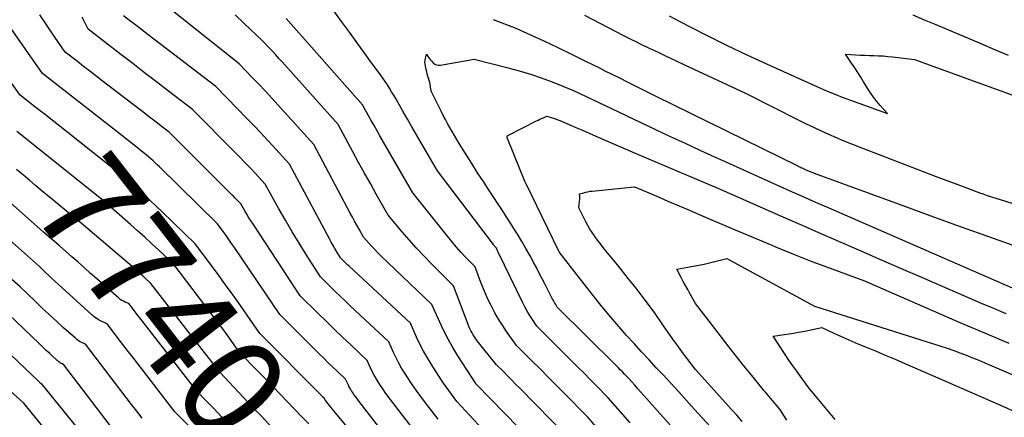
# Model space of a CAD drawing. Units: inches. Extents: x 2615016 to 2617547, y 1507272 to 1509970.
# Drawn here: x 2616428 to 2616568, y 1507372 to 1507429 of the extents above; entities that cross this region are included whole.
import ezdxf
from ezdxf.enums import TextEntityAlignment as Align

# ---------------------------------------------------------------- set-up
doc = ezdxf.new("R2010")
doc.units = ezdxf.units.IN
doc.header["$MEASUREMENT"] = 0
doc.layers.add('Tile_2643_35_SW_contour_2ft', color=149, linetype='Continuous')
doc.layers.add('Tile_2643_35_SW_contour_anno_2ft', color=162, linetype='Continuous')
doc.styles.add('Arial', font='arial.ttf')

msp = doc.modelspace()

# ---------------------------------------------------------------- linework, layer by layer
at = {"layer": 'Tile_2643_35_SW_contour_2ft'}
msp.add_line((2616462.36, 1507372.42, 7740), (2616461.22, 1507373.64, 7740), dxfattribs=at)
for points in [[(2616502.8, 1507366.75, 7754), (2616492.86, 1507376.9, 7754), (2616492.77, 1507376.99, 7754), (2616492.75, 1507377.01, 7754), (2616490.24, 1507380.95, 7754), (2616489.53, 1507382.11, 7754), (2616488.86, 1507383.3, 7754), (2616488.24, 1507384.51, 7754), (2616487.66, 1507385.74, 7754), (2616486.55, 1507388.23, 7754), (2616479.29, 1507395.17, 7754), (2616478.87, 1507395.58, 7754), (2616478.45, 1507396.01, 7754), (2616478.05, 1507396.44, 7754), (2616477.65, 1507396.88, 7754), (2616476.86, 1507397.77, 7754), (2616476.23, 1507398.9, 7754), (2616475.92, 1507399.47, 7754), (2616475.6, 1507400.03, 7754), (2616475.3, 1507400.6, 7754), (2616474.99, 1507401.17, 7754), (2616469.83, 1507410.91, 7754), (2616464.78, 1507416.49, 7754), (2616463.88, 1507417.48, 7754), (2616462.97, 1507418.47, 7754), (2616462.05, 1507419.44, 7754), (2616461.12, 1507420.41, 7754), (2616459.26, 1507422.34, 7754), (2616447.26, 1507431.92, 7754)], [(2616514.63, 1507371.43, 7760), (2616511.52, 1507375, 7760), (2616509.8, 1507376.74, 7760), (2616508.95, 1507377.61, 7760), (2616508.09, 1507378.47, 7760), (2616507.22, 1507379.34, 7760), (2616506.36, 1507380.2, 7760), (2616501.43, 1507385.14, 7760), (2616500.7, 1507386.26, 7760), (2616500.34, 1507386.82, 7760), (2616500, 1507387.39, 7760), (2616499.68, 1507387.98, 7760), (2616499.38, 1507388.57, 7760), (2616495.99, 1507395.54, 7760), (2616495.94, 1507395.64, 7760), (2616495.89, 1507395.75, 7760), (2616495.84, 1507395.86, 7760), (2616495.8, 1507395.97, 7760), (2616495.71, 1507396.19, 7760), (2616495.55, 1507396.36, 7760), (2616495.47, 1507396.45, 7760), (2616495.4, 1507396.54, 7760), (2616495.32, 1507396.63, 7760), (2616495.25, 1507396.72, 7760), (2616487.35, 1507407.17, 7760), (2616485.03, 1507411.13, 7760), (2616484.38, 1507412.25, 7760), (2616483.73, 1507413.38, 7760), (2616483.08, 1507414.5, 7760), (2616482.44, 1507415.63, 7760), (2616481.72, 1507416.89, 7760), (2616481.43, 1507417.39, 7760), (2616481.15, 1507417.88, 7760), (2616480.85, 1507418.37, 7760), (2616480.56, 1507418.86, 7760), (2616480.25, 1507419.34, 7760), (2616479.94, 1507419.82, 7760), (2616479.61, 1507420.29, 7760), (2616479.28, 1507420.75, 7760), (2616477.78, 1507422.82, 7760), (2616476.81, 1507424.14, 7760), (2616475.84, 1507425.47, 7760), (2616474.88, 1507426.8, 7760), (2616473.91, 1507428.12, 7760), (2616472.51, 1507430.03, 7760)], [(2616484.75, 1507369.46, 7748), (2616480.96, 1507374.37, 7748), (2616480.5, 1507374.99, 7748), (2616480.04, 1507375.62, 7748), (2616479.6, 1507376.25, 7748), (2616479.17, 1507376.9, 7748), (2616478.94, 1507377.24, 7748), (2616478.64, 1507377.73, 7748), (2616478.36, 1507378.22, 7748), (2616478.1, 1507378.72, 7748), (2616477.85, 1507379.23, 7748), (2616477.39, 1507380.27, 7748), (2616475.05, 1507382.49, 7748), (2616473.88, 1507383.61, 7748), (2616472.71, 1507384.73, 7748), (2616471.56, 1507385.86, 7748), (2616470.4, 1507386.99, 7748), (2616467.9, 1507389.46, 7748), (2616461.27, 1507399.54, 7748), (2616460.96, 1507400.02, 7748), (2616460.65, 1507400.51, 7748), (2616460.36, 1507401, 7748), (2616460.06, 1507401.49, 7748), (2616459.48, 1507402.48, 7748), (2616459.07, 1507402.92, 7748), (2616458.86, 1507403.14, 7748), (2616458.65, 1507403.35, 7748), (2616458.44, 1507403.57, 7748), (2616458.23, 1507403.78, 7748), (2616449.35, 1507412.63, 7748), (2616448.24, 1507413.48, 7748), (2616447.69, 1507413.9, 7748), (2616447.14, 1507414.33, 7748), (2616446.59, 1507414.75, 7748), (2616446.04, 1507415.18, 7748), (2616439.86, 1507419.94, 7748), (2616438.99, 1507420.61, 7748), (2616438.11, 1507421.29, 7748), (2616437.24, 1507421.97, 7748), (2616436.37, 1507422.64, 7748), (2616434.62, 1507424, 7748), (2616433.18, 1507426.11, 7748), (2616432.46, 1507427.16, 7748), (2616431.74, 1507428.22, 7748), (2616431.03, 1507429.28, 7748)], [(2616487.42, 1507371.97, 7750), (2616485.66, 1507374.27, 7750), (2616484.98, 1507375.18, 7750), (2616484.31, 1507376.1, 7750), (2616483.67, 1507377.03, 7750), (2616483.04, 1507377.98, 7750), (2616482.71, 1507378.48, 7750), (2616482.27, 1507379.19, 7750), (2616481.86, 1507379.91, 7750), (2616481.48, 1507380.65, 7750), (2616481.12, 1507381.4, 7750), (2616480.44, 1507382.92, 7750), (2616474.99, 1507388.05, 7750), (2616474.28, 1507388.72, 7750), (2616473.57, 1507389.4, 7750), (2616472.86, 1507390.08, 7750), (2616472.16, 1507390.77, 7750), (2616470.76, 1507392.14, 7750), (2616468.75, 1507395.32, 7750), (2616467.76, 1507396.92, 7750), (2616466.78, 1507398.52, 7750), (2616465.83, 1507400.15, 7750), (2616464.9, 1507401.78, 7750), (2616462.93, 1507405.29, 7750), (2616461.51, 1507406.82, 7750), (2616460.8, 1507407.59, 7750), (2616460.08, 1507408.35, 7750), (2616459.35, 1507409.1, 7750), (2616458.62, 1507409.84, 7750), (2616452.66, 1507415.87, 7750), (2616449.27, 1507418.47, 7750), (2616447.57, 1507419.77, 7750), (2616445.88, 1507421.07, 7750), (2616444.19, 1507422.37, 7750), (2616442.49, 1507423.67, 7750), (2616437.86, 1507427.23, 7750), (2616437.32, 1507428.37, 7750), (2616437.03, 1507428.93, 7750)], [(2616495.61, 1507368.54, 7752), (2616490.1, 1507374.48, 7752), (2616489.31, 1507375.51, 7752), (2616488.93, 1507376.03, 7752), (2616488.55, 1507376.56, 7752), (2616488.18, 1507377.09, 7752), (2616487.83, 1507377.64, 7752), (2616486.48, 1507379.72, 7752), (2616485.91, 1507380.65, 7752), (2616485.36, 1507381.6, 7752), (2616484.86, 1507382.58, 7752), (2616484.39, 1507383.57, 7752), (2616483.5, 1507385.58, 7752), (2616474.82, 1507393.66, 7752), (2616474.62, 1507393.85, 7752), (2616474.42, 1507394.04, 7752), (2616474.22, 1507394.23, 7752), (2616474.02, 1507394.43, 7752), (2616473.62, 1507394.81, 7752), (2616473.08, 1507395.7, 7752), (2616472.81, 1507396.15, 7752), (2616472.55, 1507396.6, 7752), (2616472.29, 1507397.06, 7752), (2616472.04, 1507397.52, 7752), (2616466.38, 1507408.1, 7752), (2616463.96, 1507410.75, 7752), (2616462.74, 1507412.07, 7752), (2616461.51, 1507413.38, 7752), (2616460.27, 1507414.68, 7752), (2616459.02, 1507415.97, 7752), (2616455.96, 1507419.1, 7752), (2616446.38, 1507426.45, 7752), (2616445.5, 1507427.13, 7752), (2616444.62, 1507427.8, 7752), (2616443.74, 1507428.48, 7752), (2616442.87, 1507429.15, 7752)], [(2616505.71, 1507369.5, 7756), (2616498.94, 1507376.39, 7756), (2616498.4, 1507376.95, 7756), (2616497.85, 1507377.5, 7756), (2616497.3, 1507378.05, 7756), (2616496.76, 1507378.61, 7756), (2616495.66, 1507379.71, 7756), (2616492.98, 1507383.09, 7756), (2616492.78, 1507383.35, 7756), (2616492.59, 1507383.62, 7756), (2616492.41, 1507383.9, 7756), (2616492.24, 1507384.19, 7756), (2616492.08, 1507384.48, 7756), (2616491.93, 1507384.77, 7756), (2616491.8, 1507385.08, 7756), (2616491.67, 1507385.39, 7756), (2616489.61, 1507390.88, 7756), (2616486.49, 1507394, 7756), (2616485.42, 1507395.1, 7756), (2616484.36, 1507396.22, 7756), (2616483.34, 1507397.37, 7756), (2616482.34, 1507398.54, 7756), (2616480.36, 1507400.9, 7756), (2616478.67, 1507403.87, 7756), (2616477.84, 1507405.36, 7756), (2616477, 1507406.85, 7756), (2616476.18, 1507408.34, 7756), (2616475.37, 1507409.84, 7756), (2616473.28, 1507413.72, 7756), (2616465.36, 1507422.59, 7756), (2616464.9, 1507423.09, 7756), (2616464.44, 1507423.6, 7756), (2616463.98, 1507424.1, 7756), (2616463.51, 1507424.59, 7756), (2616462.57, 1507425.58, 7756), (2616459.98, 1507428.04, 7756), (2616458.71, 1507429.29, 7756)], [(2616516.5, 1507363.12, 7758), (2616508.62, 1507372.25, 7758), (2616505.17, 1507375.76, 7758), (2616504.07, 1507376.87, 7758), (2616502.96, 1507377.99, 7758), (2616501.86, 1507379.1, 7758), (2616500.75, 1507380.21, 7758), (2616498.54, 1507382.43, 7758), (2616497.13, 1507384.41, 7758), (2616496.55, 1507385.28, 7758), (2616495.99, 1507386.16, 7758), (2616495.47, 1507387.06, 7758), (2616494.98, 1507387.99, 7758), (2616494.92, 1507388.1, 7758), (2616494.49, 1507388.99, 7758), (2616494.08, 1507389.88, 7758), (2616493.7, 1507390.78, 7758), (2616493.35, 1507391.7, 7758), (2616492.66, 1507393.54, 7758), (2616491.31, 1507394.95, 7758), (2616490.64, 1507395.66, 7758), (2616489.99, 1507396.39, 7758), (2616489.36, 1507397.13, 7758), (2616488.74, 1507397.89, 7758), (2616483.85, 1507404.03, 7758), (2616479.2, 1507412.1, 7758), (2616478.78, 1507412.83, 7758), (2616478.37, 1507413.57, 7758), (2616477.96, 1507414.31, 7758), (2616477.55, 1507415.05, 7758), (2616476.74, 1507416.53, 7758), (2616465.93, 1507428.75, 7758)], [(2616495.22, 1507428.62, 7760), (2616496.82, 1507428.01, 7760), (2616498.42, 1507427.37, 7760), (2616499.99, 1507426.69, 7760), (2616501.56, 1507425.98, 7760), (2616502.4, 1507425.58, 7760), (2616504.37, 1507424.63, 7760), (2616506.34, 1507423.68, 7760), (2616508.3, 1507422.72, 7760), (2616510.26, 1507421.74, 7760), (2616511.03, 1507421.35, 7760), (2616512.81, 1507420.46, 7760), (2616514.59, 1507419.57, 7760), (2616516.38, 1507418.69, 7760), (2616518.16, 1507417.8, 7760), (2616538.34, 1507407.87, 7760), (2616538.48, 1507407.79, 7760), (2616538.63, 1507407.72, 7760), (2616538.78, 1507407.65, 7760), (2616538.93, 1507407.58, 7760), (2616539.07, 1507407.52, 7760), (2616539.15, 1507407.48, 7760), (2616539.23, 1507407.45, 7760), (2616539.31, 1507407.41, 7760), (2616539.39, 1507407.37, 7760), (2616540.68, 1507406.81, 7760), (2616548.68, 1507403.89, 7760), (2616552.69, 1507402.43, 7760), (2616556.69, 1507400.98, 7760), (2616560.7, 1507399.53, 7760), (2616564.71, 1507398.09, 7760), (2616580.45, 1507392.45, 7760)], [(2616508.16, 1507429.22, 7758), (2616513.66, 1507426.36, 7758), (2616514.24, 1507426.06, 7758), (2616514.83, 1507425.76, 7758), (2616515.42, 1507425.47, 7758), (2616516.02, 1507425.18, 7758), (2616517.32, 1507424.56, 7758), (2616518.57, 1507423.97, 7758), (2616519.82, 1507423.38, 7758), (2616521.06, 1507422.79, 7758), (2616522.31, 1507422.2, 7758), (2616530.94, 1507418.15, 7758), (2616538.5, 1507414.35, 7758), (2616539.54, 1507413.84, 7758), (2616540.59, 1507413.33, 7758), (2616541.65, 1507412.83, 7758), (2616542.72, 1507412.35, 7758), (2616543.79, 1507411.88, 7758), (2616544.86, 1507411.42, 7758), (2616545.94, 1507410.98, 7758), (2616547.03, 1507410.56, 7758), (2616557.81, 1507406.41, 7758), (2616558.96, 1507405.98, 7758), (2616560.1, 1507405.54, 7758), (2616561.25, 1507405.12, 7758), (2616562.4, 1507404.69, 7758), (2616564.24, 1507404.02, 7758), (2616564.47, 1507403.93, 7758), (2616564.7, 1507403.85, 7758), (2616564.93, 1507403.77, 7758), (2616565.16, 1507403.69, 7758), (2616565.62, 1507403.54, 7758), (2616571.84, 1507401.58, 7758)], [(2616520.13, 1507429.13, 7756), (2616522.85, 1507427.69, 7756), (2616525.6, 1507426.3, 7756), (2616528.36, 1507424.93, 7756), (2616531.14, 1507423.61, 7756), (2616533.94, 1507422.32, 7756), (2616541.14, 1507419.06, 7756), (2616542, 1507418.68, 7756), (2616542.88, 1507418.31, 7756), (2616543.76, 1507417.96, 7756), (2616544.64, 1507417.62, 7756), (2616551.04, 1507415.27, 7756), (2616550.04, 1507416.42, 7756), (2616549.55, 1507417.01, 7756), (2616549.09, 1507417.61, 7756), (2616548.65, 1507418.23, 7756), (2616548.24, 1507418.87, 7756), (2616547.68, 1507419.79, 7756), (2616547.27, 1507420.45, 7756), (2616546.85, 1507421.11, 7756), (2616546.42, 1507421.76, 7756), (2616545.98, 1507422.4, 7756), (2616545.09, 1507423.68, 7756), (2616546.52, 1507423.6, 7756), (2616547.17, 1507423.57, 7756), (2616547.83, 1507423.54, 7756), (2616548.49, 1507423.52, 7756), (2616549.14, 1507423.5, 7756), (2616549.8, 1507423.48, 7756), (2616550.46, 1507423.44, 7756), (2616551.11, 1507423.38, 7756), (2616551.77, 1507423.31, 7756), (2616554.89, 1507422.93, 7756), (2616575.39, 1507415.47, 7756)], [(2616568.18, 1507423.5, 7756), (2616566.24, 1507424.32, 7756), (2616564.3, 1507425.15, 7756), (2616557.93, 1507427.83, 7756), (2616556.32, 1507428.51, 7756), (2616554.71, 1507429.2, 7756)], [(2616481.41, 1507367.83, 7746), (2616476.25, 1507374.47, 7746), (2616476, 1507374.8, 7746), (2616475.76, 1507375.13, 7746), (2616475.52, 1507375.47, 7746), (2616475.29, 1507375.82, 7746), (2616475.17, 1507376, 7746), (2616475.01, 1507376.26, 7746), (2616474.85, 1507376.52, 7746), (2616474.72, 1507376.79, 7746), (2616474.59, 1507377.06, 7746), (2616474.34, 1507377.62, 7746), (2616473.09, 1507378.82, 7746), (2616472.46, 1507379.41, 7746), (2616471.84, 1507380.02, 7746), (2616471.23, 1507380.62, 7746), (2616470.61, 1507381.23, 7746), (2616465.03, 1507386.78, 7746), (2616458.58, 1507396.32, 7746), (2616458.2, 1507396.88, 7746), (2616457.81, 1507397.44, 7746), (2616457.41, 1507398, 7746), (2616457.01, 1507398.55, 7746), (2616456.2, 1507399.66, 7746), (2616447.96, 1507407.73, 7746), (2616447.66, 1507408.01, 7746), (2616447.37, 1507408.3, 7746), (2616447.07, 1507408.57, 7746), (2616446.77, 1507408.85, 7746), (2616446.16, 1507409.4, 7746), (2616444.4, 1507410.79, 7746), (2616443.53, 1507411.48, 7746), (2616442.65, 1507412.17, 7746), (2616441.77, 1507412.86, 7746), (2616440.89, 1507413.55, 7746), (2616431.44, 1507420.95, 7746), (2616426.91, 1507427.36, 7746)], [(2616522.97, 1507368.12, 7762), (2616517, 1507374.83, 7762), (2616516.57, 1507375.31, 7762), (2616516.14, 1507375.8, 7762), (2616515.71, 1507376.28, 7762), (2616515.28, 1507376.77, 7762), (2616514.43, 1507377.75, 7762), (2616513.83, 1507378.36, 7762), (2616513.53, 1507378.66, 7762), (2616513.22, 1507378.96, 7762), (2616512.92, 1507379.27, 7762), (2616512.62, 1507379.57, 7762), (2616504.31, 1507387.86, 7762), (2616504.08, 1507388.22, 7762), (2616503.96, 1507388.4, 7762), (2616503.85, 1507388.58, 7762), (2616503.75, 1507388.77, 7762), (2616503.65, 1507388.96, 7762), (2616503.02, 1507390.22, 7762), (2616502.6, 1507391.04, 7762), (2616502.18, 1507391.86, 7762), (2616501.76, 1507392.67, 7762), (2616501.34, 1507393.48, 7762), (2616501.05, 1507394.03, 7762), (2616500.47, 1507395.1, 7762), (2616499.87, 1507396.17, 7762), (2616499.26, 1507397.23, 7762), (2616498.62, 1507398.28, 7762), (2616498.55, 1507398.39, 7762), (2616497.87, 1507399.48, 7762), (2616497.18, 1507400.57, 7762), (2616496.47, 1507401.66, 7762), (2616495.76, 1507402.73, 7762), (2616495.51, 1507403.1, 7762), (2616494.68, 1507404.36, 7762), (2616493.85, 1507405.63, 7762), (2616493.03, 1507406.9, 7762), (2616492.22, 1507408.18, 7762), (2616490.42, 1507411.05, 7762), (2616490.07, 1507411.6, 7762), (2616489.74, 1507412.16, 7762), (2616489.41, 1507412.73, 7762), (2616489.09, 1507413.29, 7762), (2616488.77, 1507413.86, 7762), (2616488.46, 1507414.44, 7762), (2616488.16, 1507415.02, 7762), (2616487.87, 1507415.6, 7762), (2616486.43, 1507418.46, 7762), (2616486.35, 1507419.07, 7762), (2616486.3, 1507419.38, 7762), (2616486.24, 1507419.68, 7762), (2616486.17, 1507419.98, 7762), (2616486.08, 1507420.28, 7762), (2616485.98, 1507420.59, 7762), (2616485.89, 1507420.9, 7762), (2616485.82, 1507421.2, 7762), (2616485.74, 1507421.51, 7762), (2616485.63, 1507422, 7762), (2616485.59, 1507422.28, 7762), (2616485.57, 1507422.57, 7762), (2616485.59, 1507422.85, 7762), (2616485.64, 1507423.13, 7762), (2616485.78, 1507423.7, 7762), (2616486.04, 1507423.3, 7762), (2616486.18, 1507423.11, 7762), (2616486.32, 1507422.92, 7762), (2616486.48, 1507422.75, 7762), (2616486.64, 1507422.57, 7762), (2616486.74, 1507422.48, 7762), (2616486.97, 1507422.3, 7762), (2616487.21, 1507422.19, 7762), (2616487.48, 1507422.14, 7762), (2616487.77, 1507422.15, 7762), (2616492.55, 1507423.01, 7762), (2616497.36, 1507421.77, 7762), (2616498.93, 1507421.33, 7762), (2616500.49, 1507420.86, 7762), (2616502.03, 1507420.33, 7762), (2616503.56, 1507419.76, 7762), (2616506.6, 1507418.57, 7762), (2616511.99, 1507415.99, 7762), (2616514.07, 1507415, 7762), (2616516.15, 1507414.01, 7762), (2616518.23, 1507413.03, 7762), (2616520.31, 1507412.04, 7762), (2616522.39, 1507411.06, 7762), (2616524.48, 1507410.09, 7762), (2616526.57, 1507409.13, 7762), (2616528.67, 1507408.18, 7762), (2616535.26, 1507405.22, 7762), (2616537.13, 1507404.38, 7762), (2616538.99, 1507403.55, 7762), (2616540.87, 1507402.72, 7762), (2616542.74, 1507401.9, 7762), (2616569.45, 1507390.27, 7762)], [(2616479.67, 1507364.73, 7744), (2616472.67, 1507373.16, 7744), (2616472.46, 1507373.41, 7744), (2616472.26, 1507373.66, 7744), (2616472.06, 1507373.9, 7744), (2616471.86, 1507374.15, 7744), (2616471.53, 1507374.57, 7744), (2616471.49, 1507374.61, 7744), (2616471.46, 1507374.65, 7744), (2616471.43, 1507374.69, 7744), (2616471.4, 1507374.74, 7744), (2616471.37, 1507374.79, 7744), (2616471.36, 1507374.81, 7744), (2616471.35, 1507374.82, 7744), (2616471.34, 1507374.84, 7744), (2616471.33, 1507374.86, 7744), (2616471.28, 1507374.96, 7744), (2616471.12, 1507375.11, 7744), (2616471.04, 1507375.19, 7744), (2616470.97, 1507375.27, 7744), (2616470.89, 1507375.34, 7744), (2616470.81, 1507375.42, 7744), (2616462.17, 1507384.11, 7744), (2616459.44, 1507388.06, 7744), (2616458.4, 1507389.55, 7744), (2616457.35, 1507391.02, 7744), (2616456.29, 1507392.49, 7744), (2616455.21, 1507393.94, 7744), (2616453.05, 1507396.84, 7744), (2616448.37, 1507401.34, 7744), (2616447.5, 1507402.17, 7744), (2616446.63, 1507402.99, 7744), (2616445.75, 1507403.79, 7744), (2616444.86, 1507404.6, 7744), (2616443.07, 1507406.19, 7744), (2616435.07, 1507412.53, 7744), (2616433.94, 1507413.43, 7744), (2616432.8, 1507414.32, 7744), (2616431.66, 1507415.22, 7744), (2616430.53, 1507416.11, 7744), (2616428.25, 1507417.9, 7744), (2616427.07, 1507419.53, 7744)], [(2616525.98, 1507370.88, 7764), (2616523.74, 1507373.36, 7764), (2616522.62, 1507374.6, 7764), (2616521.5, 1507375.83, 7764), (2616520.37, 1507377.06, 7764), (2616519.23, 1507378.29, 7764), (2616518.37, 1507379.21, 7764), (2616517.3, 1507380.36, 7764), (2616516.23, 1507381.52, 7764), (2616515.17, 1507382.68, 7764), (2616514.12, 1507383.85, 7764), (2616513.88, 1507384.11, 7764), (2616512.73, 1507385.42, 7764), (2616511.59, 1507386.75, 7764), (2616510.48, 1507388.11, 7764), (2616509.4, 1507389.48, 7764), (2616504.67, 1507395.56, 7764), (2616504.58, 1507395.69, 7764), (2616504.54, 1507395.77, 7764), (2616499.85, 1507405.41, 7764), (2616499.82, 1507405.48, 7764), (2616499.78, 1507405.56, 7764), (2616497.24, 1507411.73, 7764), (2616497.21, 1507411.79, 7764), (2616497.2, 1507411.85, 7764), (2616497.19, 1507411.92, 7764), (2616497.19, 1507411.98, 7764), (2616497.21, 1507412.04, 7764), (2616497.23, 1507412.1, 7764), (2616497.27, 1507412.14, 7764), (2616497.32, 1507412.18, 7764), (2616501.34, 1507414.24, 7764), (2616501.59, 1507414.36, 7764), (2616501.83, 1507414.48, 7764), (2616502.08, 1507414.59, 7764), (2616502.33, 1507414.69, 7764), (2616502.84, 1507414.9, 7764), (2616503.45, 1507414.71, 7764), (2616503.75, 1507414.62, 7764), (2616504.06, 1507414.51, 7764), (2616504.36, 1507414.4, 7764), (2616504.65, 1507414.28, 7764), (2616505.97, 1507413.72, 7764), (2616506.92, 1507413.32, 7764), (2616507.87, 1507412.91, 7764), (2616508.82, 1507412.5, 7764), (2616509.76, 1507412.09, 7764), (2616515.33, 1507409.66, 7764), (2616516.88, 1507408.99, 7764), (2616518.44, 1507408.33, 7764), (2616520, 1507407.67, 7764), (2616521.56, 1507407.01, 7764), (2616527.05, 1507404.72, 7764), (2616533.05, 1507402.06, 7764), (2616535.9, 1507400.8, 7764), (2616538.75, 1507399.55, 7764), (2616541.6, 1507398.3, 7764), (2616544.45, 1507397.06, 7764), (2616547.3, 1507395.81, 7764), (2616550.15, 1507394.57, 7764), (2616553.01, 1507393.33, 7764), (2616555.86, 1507392.09, 7764), (2616564.31, 1507388.43, 7764), (2616566.05, 1507387.68, 7764), (2616567.79, 1507386.95, 7764)], [(2616469.12, 1507371.31, 7742), (2616468.18, 1507372.25, 7742), (2616466.11, 1507374.43, 7742), (2616465.07, 1507375.52, 7742), (2616464.02, 1507376.61, 7742), (2616462.97, 1507377.69, 7742), (2616461.92, 1507378.76, 7742), (2616459.31, 1507381.43, 7742), (2616458.13, 1507383.1, 7742), (2616457.54, 1507383.93, 7742), (2616456.94, 1507384.76, 7742), (2616456.33, 1507385.58, 7742), (2616455.71, 1507386.4, 7742), (2616449.9, 1507394.02, 7742), (2616447.91, 1507395.9, 7742), (2616446.91, 1507396.83, 7742), (2616445.91, 1507397.76, 7742), (2616444.89, 1507398.67, 7742), (2616443.87, 1507399.58, 7742), (2616439.99, 1507402.98, 7742), (2616427.76, 1507412.76, 7742)], [(2616461.96, 1507366.8, 7738), (2616456.82, 1507372.25, 7738), (2616456.24, 1507372.86, 7738), (2616455.66, 1507373.47, 7738), (2616455.07, 1507374.08, 7738), (2616454.48, 1507374.68, 7738), (2616453.3, 1507375.89, 7738), (2616445.18, 1507386.34, 7738), (2616444.92, 1507386.68, 7738), (2616444.66, 1507387.01, 7738), (2616444.4, 1507387.35, 7738), (2616444.14, 1507387.68, 7738), (2616443.63, 1507388.35, 7738), (2616443.13, 1507388.55, 7738), (2616442.88, 1507388.67, 7738), (2616442.65, 1507388.8, 7738), (2616442.43, 1507388.95, 7738), (2616442.22, 1507389.12, 7738), (2616439.12, 1507391.85, 7738), (2616438.23, 1507392.63, 7738), (2616437.35, 1507393.42, 7738), (2616436.47, 1507394.2, 7738), (2616435.58, 1507394.98, 7738), (2616433.82, 1507396.55, 7738), (2616433.06, 1507397.18, 7738), (2616432.68, 1507397.5, 7738), (2616432.31, 1507397.82, 7738), (2616431.94, 1507398.15, 7738), (2616431.56, 1507398.47, 7738), (2616419.08, 1507409.52, 7738)], [(2616430.48, 1507405.05, 7740), (2616429.56, 1507405.82, 7740), (2616427.74, 1507407.36, 7740)], [(2616432.89, 1507403.04, 7740), (2616431.38, 1507404.3, 7740), (2616430.48, 1507405.05, 7740)], [(2616530.48, 1507371.66, 7766), (2616529.71, 1507372.53, 7766), (2616528.94, 1507373.39, 7766), (2616528.16, 1507374.25, 7766), (2616523.88, 1507379.01, 7766), (2616522.05, 1507381.44, 7766), (2616521.36, 1507382.37, 7766), (2616520.68, 1507383.3, 7766), (2616520.02, 1507384.24, 7766), (2616519.36, 1507385.19, 7766), (2616518.05, 1507387.1, 7766), (2616516.33, 1507389.39, 7766), (2616515.46, 1507390.52, 7766), (2616514.59, 1507391.64, 7766), (2616513.7, 1507392.75, 7766), (2616512.81, 1507393.86, 7766), (2616511.2, 1507395.81, 7766), (2616510.8, 1507396.31, 7766), (2616510.4, 1507396.82, 7766), (2616510.01, 1507397.33, 7766), (2616509.63, 1507397.85, 7766), (2616509.55, 1507397.96, 7766), (2616509.22, 1507398.43, 7766), (2616508.91, 1507398.91, 7766), (2616508.63, 1507399.41, 7766), (2616508.36, 1507399.92, 7766), (2616507.36, 1507401.92, 7766), (2616507.46, 1507402.87, 7766), (2616507.48, 1507403.04, 7766), (2616507.49, 1507403.21, 7766), (2616507.48, 1507403.38, 7766), (2616507.48, 1507403.55, 7766), (2616507.45, 1507403.89, 7766), (2616508.04, 1507404.06, 7766), (2616508.34, 1507404.14, 7766), (2616508.64, 1507404.21, 7766), (2616508.94, 1507404.26, 7766), (2616509.25, 1507404.3, 7766), (2616515.24, 1507404.91, 7766), (2616518.39, 1507403.55, 7766), (2616519.97, 1507402.88, 7766), (2616521.54, 1507402.2, 7766), (2616523.12, 1507401.53, 7766), (2616524.7, 1507400.85, 7766), (2616528.94, 1507399.05, 7766), (2616530.64, 1507398.32, 7766), (2616532.34, 1507397.6, 7766), (2616534.04, 1507396.89, 7766), (2616535.75, 1507396.17, 7766), (2616536.84, 1507395.72, 7766), (2616538, 1507395.24, 7766), (2616539.17, 1507394.77, 7766), (2616540.34, 1507394.32, 7766), (2616541.52, 1507393.88, 7766), (2616547.79, 1507391.57, 7766), (2616557.86, 1507387.19, 7766), (2616561.31, 1507385.69, 7766), (2616564.77, 1507384.21, 7766), (2616568.24, 1507382.75, 7766)], [(2616452.75, 1507370.41, 7736), (2616450.16, 1507373.03, 7736), (2616446.23, 1507378.1, 7736), (2616445.29, 1507379.32, 7736), (2616444.34, 1507380.55, 7736), (2616443.4, 1507381.77, 7736), (2616442.45, 1507383, 7736), (2616440.57, 1507385.46, 7736), (2616439.8, 1507385.82, 7736), (2616439.42, 1507386.02, 7736), (2616439.06, 1507386.24, 7736), (2616438.72, 1507386.49, 7736), (2616438.39, 1507386.76, 7736), (2616433.64, 1507391.08, 7736), (2616433.19, 1507391.49, 7736), (2616432.74, 1507391.91, 7736), (2616432.3, 1507392.33, 7736), (2616431.86, 1507392.75, 7736), (2616430.99, 1507393.6, 7736), (2616421.59, 1507401.9, 7736)], [(2616461.22, 1507373.64, 7740), (2616456.54, 1507378.65, 7740), (2616456.44, 1507378.75, 7740), (2616456.18, 1507379.08, 7740), (2616456.05, 1507379.25, 7740), (2616455.92, 1507379.41, 7740), (2616455.8, 1507379.58, 7740), (2616455.67, 1507379.74, 7740), (2616446.75, 1507391.19, 7740), (2616445.98, 1507391.9, 7740), (2616445.6, 1507392.26, 7740), (2616445.21, 1507392.61, 7740), (2616444.82, 1507392.95, 7740), (2616444.42, 1507393.3, 7740), (2616436.9, 1507399.76, 7740), (2616433.22, 1507402.78, 7740), (2616432.89, 1507403.04, 7740)], [(2616445.52, 1507372.12, 7734), (2616444.77, 1507373.09, 7734), (2616444.02, 1507374.06, 7734), (2616443.27, 1507375.04, 7734), (2616442.52, 1507376.02, 7734), (2616437.51, 1507382.58, 7734), (2616437, 1507382.82, 7734), (2616436.75, 1507382.95, 7734), (2616436.51, 1507383.09, 7734), (2616436.29, 1507383.25, 7734), (2616436.07, 1507383.43, 7734), (2616434.41, 1507384.92, 7734), (2616433.38, 1507385.86, 7734), (2616432.35, 1507386.8, 7734), (2616431.34, 1507387.76, 7734), (2616430.33, 1507388.72, 7734), (2616428.24, 1507390.74, 7734), (2616417.32, 1507400.3, 7734)], [(2616536.79, 1507371.82, 7768), (2616536.47, 1507372.34, 7768), (2616535.83, 1507373.38, 7768), (2616535.26, 1507374.05, 7768), (2616535.01, 1507374.34, 7768), (2616534.76, 1507374.63, 7768), (2616534.51, 1507374.93, 7768), (2616534.26, 1507375.22, 7768), (2616534.01, 1507375.51, 7768), (2616533.77, 1507375.81, 7768), (2616533.52, 1507376.1, 7768), (2616533.28, 1507376.4, 7768), (2616531.61, 1507378.44, 7768), (2616530.54, 1507379.76, 7768), (2616529.47, 1507381.09, 7768), (2616528.43, 1507382.43, 7768), (2616527.39, 1507383.78, 7768), (2616523.89, 1507388.37, 7768), (2616523.08, 1507389.79, 7768), (2616522.77, 1507390.35, 7768), (2616522.45, 1507390.92, 7768), (2616522.15, 1507391.49, 7768), (2616521.84, 1507392.07, 7768), (2616521.24, 1507393.22, 7768), (2616522.79, 1507393.49, 7768), (2616523.56, 1507393.63, 7768), (2616524.33, 1507393.79, 7768), (2616525.1, 1507393.95, 7768), (2616525.86, 1507394.14, 7768), (2616528.31, 1507394.74, 7768), (2616540.72, 1507387.99, 7768), (2616557.72, 1507382.61, 7768), (2616558.62, 1507382.32, 7768), (2616559.53, 1507382.01, 7768), (2616560.43, 1507381.7, 7768), (2616561.32, 1507381.37, 7768), (2616562.21, 1507381.03, 7768), (2616563.1, 1507380.68, 7768), (2616563.98, 1507380.32, 7768), (2616564.86, 1507379.95, 7768), (2616572.68, 1507376.6, 7768)], [(2616443.6, 1507367.67, 7732), (2616434.44, 1507379.69, 7732), (2616434.2, 1507379.8, 7732), (2616434.08, 1507379.87, 7732), (2616433.96, 1507379.93, 7732), (2616433.85, 1507380.01, 7732), (2616433.75, 1507380.1, 7732), (2616432.95, 1507380.81, 7732), (2616432.45, 1507381.26, 7732), (2616431.95, 1507381.72, 7732), (2616431.46, 1507382.18, 7732), (2616430.97, 1507382.64, 7732), (2616425.5, 1507387.88, 7732)], [(2616438.57, 1507367.98, 7730), (2616431.41, 1507376.82, 7730), (2616431.24, 1507376.98, 7730), (2616431.15, 1507377.06, 7730), (2616431.06, 1507377.14, 7730), (2616430.98, 1507377.22, 7730), (2616430.89, 1507377.3, 7730), (2616422.76, 1507385.02, 7730)], [(2616543.65, 1507371.94, 7770), (2616542.71, 1507373.05, 7770), (2616541.77, 1507374.17, 7770), (2616539.91, 1507376.41, 7770), (2616538.78, 1507377.98, 7770), (2616538.22, 1507378.76, 7770), (2616537.66, 1507379.55, 7770), (2616537.11, 1507380.35, 7770), (2616536.57, 1507381.15, 7770), (2616534.85, 1507383.72, 7770), (2616537.73, 1507384.16, 7770), (2616538.41, 1507384.28, 7770), (2616539.09, 1507384.4, 7770), (2616539.76, 1507384.53, 7770), (2616540.43, 1507384.68, 7770), (2616541.77, 1507384.98, 7770), (2616543.45, 1507384.18, 7770), (2616544.29, 1507383.78, 7770), (2616545.14, 1507383.4, 7770), (2616545.99, 1507383.03, 7770), (2616546.85, 1507382.67, 7770), (2616547.93, 1507382.23, 7770), (2616549.34, 1507381.65, 7770), (2616550.74, 1507381.06, 7770), (2616552.13, 1507380.47, 7770), (2616553.53, 1507379.87, 7770), (2616557.44, 1507378.17, 7770), (2616560.79, 1507376.71, 7770), (2616564.13, 1507375.24, 7770), (2616567.46, 1507373.76, 7770), (2616570.8, 1507372.27, 7770)], [(2616433.11, 1507368.89, 7728), (2616428.77, 1507374.25, 7728), (2616424.37, 1507378.18, 7728)], [(2616465.07, 1507369.52, 7740), (2616462.36, 1507372.42, 7740)]]:
    msp.add_polyline3d(points, dxfattribs=at)

# ---------------------------------------------------------------- texts
at = {"layer": 'Tile_2643_35_SW_contour_anno_2ft', "color": 18, "style": 'Arial'}
msp.add_text('7740', height=14.4, rotation=-52.083, dxfattribs=at).set_placement((2616448.24, 1507389.27), align=Align.MIDDLE_CENTER)

doc.saveas('drawing.dxf')
